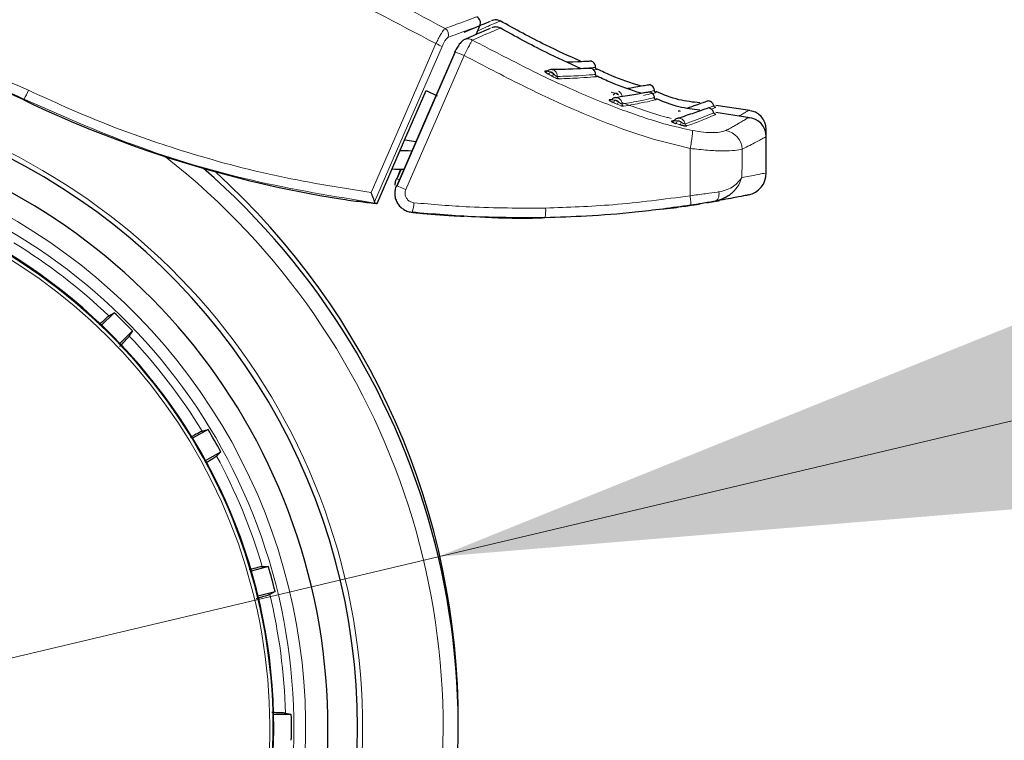
# Model space of a CAD drawing. Units: millimetres. Extents: x 0 to 210, y 0 to 297.
# Drawn here: x 160 to 164, y 215 to 218 of the extents above; entities that cross this region are included whole.
import ezdxf

# ---------------------------------------------------------------- set-up
doc = ezdxf.new("R2010")
doc.units = ezdxf.units.MM
doc.linetypes.add('SLD-Durchgehend', pattern=[0])
doc.styles.add('SLDTEXTSTYLE0', font='GOTHIC.TTF', dxfattribs={"width": 0.913})
doc.dimstyles.new('SLDDIMSTYLE2', dxfattribs={"dimtxt": 3.5, "dimasz": 3.302, "dimexe": 0, "dimexo": 0.0625, "dimgap": 0.875, "dimtad": 0, "dimtih": 1, "dimtoh": 1, "dimlfac": 20, "dimrnd": 1e-09, "dimzin": 12, "dimdsep": 46, "dimtxsty": 'SLDTEXTSTYLE0', "dimsah": 1, "dimcen": 0, "dimadec": 0, "dimazin": 3, "dimtfac": 1, "dimtmove": 0, "dimatfit": 3, "dimfxl": 1, "dimfrac": 2, "dimtolj": 1, "dimtzin": 12, "dimarcsym": 0})

# ---------------------------------------------------------------- blocks, each defined once
blk = doc.blocks.new('_D_3')
at = {"color": 7, "linetype": 'SLD-Durchgehend', "lineweight": 0}
for p, q in [((161.935, 215.4932), (170.0459, 217.4145)), ((170.0459, 217.4145), (184.6702, 217.4145)), ((155.8533, 214.0526), (161.935, 215.4932)), ((155.8533, 214.0526), (149.6743, 212.5889))]:
    blk.add_line(p, q, dxfattribs=at)
at = {"color": 7, "linetype": 'SLD-Durchgehend', "lineweight": 18}
for points in [[(161.935, 215.4932), (165.2634, 215.7678), (165.0329, 216.7409)], [(155.8533, 214.0526), (152.525, 213.778), (152.7555, 212.8049)]]:
    blk.add_solid(points, dxfattribs=at)
at = {"color": 7, "linetype": 'SLD-Durchgehend', "lineweight": 18, "char_height": 3.5, "attachment_point": 1, "style": 'SLDTEXTSTYLE0'}
for s, insert in [('%%c', (171.6334, 221.8852)), ('125', (176.9119, 221.9387))]:
    blk.add_mtext(s, dxfattribs=dict(at, insert=insert))

msp = doc.modelspace()

# ---------------------------------------------------------------- linework, layer by layer
at = {"color": 7, "linetype": 'SLD-Durchgehend', "lineweight": 25}
for p, q in [((162.09505, 217.69699), (162.11067, 217.73378)), ((162.16061, 217.75505), (162.16105, 217.75523)), ((162.19576, 217.75365), (162.19487, 217.75327)), ((162.16061, 217.72505), (162.16105, 217.72523)), ((162.19576, 217.72365), (162.19487, 217.72327)), ((162.00651, 217.62308), (161.75966, 217.0574)), ((162.39495, 217.5422), (162.38538, 217.54201)), ((161.88391, 217.46079), (161.93084, 217.4379)), ((162.6668, 217.42309), (162.65664, 217.42139)), ((163.25039, 217.3755), (163.10621, 217.39775)), ((163.25039, 217.3455), (163.10621, 217.36775)), ((162.9303, 217.33424), (162.9202, 217.33093)), ((163.31919, 217.26607), (163.31919, 217.29607)), ((161.79316, 217.25197), (161.84012, 217.24537)), ((163.31919, 217.11279), (163.31919, 217.26607)), ((161.77629, 217.12551), (161.75966, 217.0874)), ((163.2372, 217.01849), (163.24337, 217.01975)), ((162.87358, 216.96024), (162.92916, 216.966)), ((162.04243, 216.92966), (162.0363, 216.93101)), ((160.56723, 216.52281), (160.51436, 216.46995)), ((160.59122, 216.39308), (160.64409, 216.44595)), ((160.96313, 216.03017), (160.89838, 215.99279)), ((160.95273, 215.89865), (161.01748, 215.93603)), ((161.21803, 215.45185), (161.14582, 215.4325)), ((161.17395, 215.3275), (161.24617, 215.34685)), ((161.31457, 214.82726), (161.23981, 214.82726))]:
    msp.add_line(p, q, dxfattribs=at)
at = {"color": 8, "linetype": 'SLD-Durchgehend', "lineweight": 18}
for p, q in [((162.39191, 217.53436), (162.39916, 217.52999)), ((162.59068, 217.54785), (162.60488, 217.54904)), ((160.18712, 217.42409), (160.18544, 217.42056)), ((163.07179, 217.38557), (163.09763, 217.3965)), ((163.31399, 217.29307), (163.31919, 217.29594)), ((162.9974, 217.0164), (162.99833, 217.21614)), ((161.75792, 217.08698), (161.77476, 217.12558)), ((161.77476, 217.12558), (161.75792, 217.08697))]:
    msp.add_line(p, q, dxfattribs=at)
at = {"color": 7, "linetype": 'SLD-Durchgehend', "lineweight": 25, "flags": 128}
for points in [[(162.16451, 217.75653), (162.16353, 217.7562), (162.16099, 217.75521)], [(162.16451, 217.72653), (162.16353, 217.7262), (162.16099, 217.72521)], [(162.0047, 217.6227), (162.00433, 217.62339), (162.00455, 217.62343)], [(161.67654, 216.98372), (161.79264, 217.25079), (161.88391, 217.46079)], [(160.54522, 216.50956), (160.5575, 216.51696), (160.56723, 216.52281)], [(160.64409, 216.44595), (160.63664, 216.43359), (160.63084, 216.42395)], [(160.93844, 216.02306), (160.95222, 216.02703), (160.96313, 216.03017)], [(161.01748, 215.93603), (161.00709, 215.92602), (160.99898, 215.91821)], [(161.19235, 215.45137), (161.20669, 215.45164), (161.21803, 215.45185)], [(161.24617, 215.34685), (161.23354, 215.33987), (161.22369, 215.33443)], [(161.28964, 214.83345), (161.30356, 214.83), (161.31457, 214.82726)]]:
    msp.add_lwpolyline(points, dxfattribs=at)
at = {"color": 8, "linetype": 'SLD-Durchgehend', "lineweight": 18, "flags": 128}
for points in [[(161.65133, 217.02953), (161.79897, 217.36892), (161.92476, 217.65819)], [(161.66567, 216.99022), (161.81952, 217.34384), (161.95084, 217.64577)], [(161.75792, 217.05698), (161.89122, 217.36249), (162.0047, 217.6227)], [(161.79785, 217.04232), (161.93602, 217.35896), (162.04466, 217.60802)], [(163.21631, 217.09336), (163.21665, 217.16021), (163.21692, 217.21273)], [(161.75792, 217.08698), (161.75751, 217.08769), (161.75902, 217.08756), (161.76237, 217.08659), (161.76739, 217.08484), (161.76919, 217.08417)], [(161.75792, 217.05698), (161.75751, 217.05769), (161.75902, 217.05756), (161.76237, 217.05659), (161.76739, 217.05484), (161.77381, 217.05239), (161.78129, 217.04938), (161.78945, 217.04596), (161.79785, 217.04232)], [(163.10287, 216.993), (163.10693, 216.99441), (163.11062, 216.99712), (163.11381, 217.00103), (163.11639, 217.00602), (163.11827, 217.01191), (163.11939, 217.01851), (163.1197, 217.02558), (163.11921, 217.03288)]]:
    msp.add_lwpolyline(points, dxfattribs=at)
at = {"color": 7, "linetype": 'SLD-Durchgehend', "lineweight": 25}
for centre, radius, start, end in [((162.08293, 217.74521), 0.03, 337, 60.44639), ((162.38982, 217.5497), 0.00888, 240.01333, 270.28756), ((158.89419, 214.77291), 2.7, 270, 93.76), ((162.66052, 217.42969), 0.00917, 244.97535, 278.69174), ((163.23919, 217.29594), 0.08, 0, 87.16175), ((158.89419, 214.77291), 2.575, 143.34965, 90), ((163.23919, 217.26594), 0.08, 0, 87.16175), ((161.67103, 213.96917), 3.23906, 87.32666, 88.19456), ((158.89419, 214.77291), 3.125, 270, 49.01914), ((158.89419, 214.77291), 2.34625, 270, 89.80732), ((158.89419, 214.80291), 3.125, 359.72497, 47.80366), ((161.67125, 213.97075), 3.15814, 87.85979, 88.7718), ((163.22419, 217.1128), 0.095, 281.65128, 0), ((158.89419, 214.77291), 2.421, 43.71358, 46.28642), ((158.89419, 214.77291), 2.421, 28.71358, 31.28642), ((158.89419, 214.77291), 2.421, 13.71358, 16.28642), ((158.89419, 214.77291), 2.421, 358.71358, 1.28642)]:
    msp.add_arc(centre, radius, start, end, dxfattribs=at)
at = {"color": 8, "linetype": 'SLD-Durchgehend', "lineweight": 18}
for centre, radius, start, end in [((161.94763, 217.69591), 0.03083, 339.42305, 58.65415), ((161.82147, 217.40755), 0.27108, 61.49526, 67.60297), ((161.92495, 217.35632), 0.27872, 64.56397, 73.40614), ((162.39235, 217.54414), 0.0157, 295.70627, 340.34633), ((162.40719, 217.53563), 0.01569, 295.88639, 340.50623), ((158.89419, 214.77291), 2.72094, 141.90517, 93.95833), ((162.44736, 217.51866), 0.01019, 175.59846, 239.8204), ((159.52953, 217.77364), 0.74473, 332.00671, 335.21329), ((162.66249, 217.45459), 0.01763, 305.22782, 344.31329), ((162.66249, 217.42459), 0.01763, 305.22782, 344.31329), ((162.67827, 217.4173), 0.0176, 305.44192, 344.55779), ((162.7213, 217.40327), 0.0102, 180.78026, 245.33985), ((162.92311, 217.33973), 0.00927, 251.67796, 286.82508), ((162.92506, 217.335), 0.01858, 314.14325, 350.98276), ((162.94175, 217.32962), 0.01846, 314.61122, 351.62801), ((162.98689, 217.32127), 0.0102, 188.58051, 253.66427), ((163.1351, 217.21048), 0.08185, 1.57583, 80.84406), ((158.89419, 214.77291), 2.48091, 270, 91.46121), ((158.89419, 214.77291), 2.43103, 144.96691, 90.87278), ((158.89419, 214.77291), 3.06098, 139.1249, 51.88211), ((158.89419, 214.77291), 2.34296, 149.56932, 89.7642), ((158.89419, 214.77291), 2.32945, 149.56932, 89.5857), ((161.71543, 216.98825), 0.1165, 338.98187, 359.36763), ((162.27637, 216.95216), 0.11197, 345.32326, 6.31779), ((158.89419, 214.77291), 2.39622, 46.44766, 58.55234), ((158.89419, 214.77291), 2.39622, 31.44766, 43.55234), ((158.89419, 214.77291), 2.39622, 16.44766, 28.55234), ((158.89419, 214.77291), 2.39622, 1.44766, 13.55234)]:
    msp.add_arc(centre, radius, start, end, dxfattribs=at)
at = {"color": 7, "linetype": 'SLD-Durchgehend', "lineweight": 25}
for centre, major_axis, start_param, end_param in [((158.89255, 214.72127), (2.11581, 2.11686), 0.338466, 0.8051398), ((162.29687, 221.82881), (3.45536, 3.45706), 3.4800587, 3.7675306)]:
    msp.add_ellipse(centre, major_axis=major_axis, ratio=0.9999997, start_param=start_param, end_param=end_param, dxfattribs=at)
at = {"color": 8, "linetype": 'SLD-Durchgehend', "lineweight": 18}
for points, knots in [([(161.96366, 217.72224), (161.8024, 217.8078), (161.47432, 217.98188), (160.95542, 218.21353), (160.40448, 218.42897), (159.86124, 218.61058), (159.32856, 218.76477), (158.80773, 218.89569), (158.25272, 219.01692), (157.86921, 219.08521), (157.67134, 219.12045)], [0, 0, 0, 0, 0.1207128, 0.2455751, 0.375579, 0.5118698, 0.6242904, 0.7423223, 0.8670517, 1, 1, 1, 1]), ([(161.92476, 217.65819), (161.76202, 217.7444), (161.43076, 217.91989), (160.90623, 218.15299), (160.34841, 218.36961), (159.79747, 218.55195), (159.25626, 218.70656), (158.72588, 218.83771), (158.16027, 218.9588), (157.76927, 219.02669), (157.56772, 219.06169)], [0, 0, 0, 0, 0.1200771, 0.2444254, 0.374082, 0.5102489, 0.6227763, 0.7411458, 0.8665654, 1, 1, 1, 1]), ([(160.20565, 217.46142), (160.08402, 217.51417), (159.84132, 217.61944), (159.48287, 217.70776), (159.14356, 217.75613), (158.93307, 217.75779), (158.82628, 217.75864)], [0, 0, 0, 0, 0.2789762, 0.5566882, 0.7750777, 1, 1, 1, 1]), ([(161.96366, 217.72224), (161.99024, 217.73201), (162.04341, 217.75158), (162.08867, 217.76801), (162.09471, 217.77021), (162.09773, 217.77131)], [0, 0, 0, 0, 0.3328819, 0.6661645, 1, 1, 1, 1]), ([(161.97649, 217.68508), (162.00321, 217.69478), (162.05649, 217.71413), (162.10156, 217.73028), (162.10756, 217.73242), (162.11055, 217.73349)], [0, 0, 0, 0, 0.3349108, 0.6678285, 1, 1, 1, 1]), ([(162.19487, 217.75327), (162.19117, 217.75168), (162.18459, 217.74885), (162.127, 217.72389), (162.10185, 217.71299)], [0, 0, 0, 0, 0.5633897, 1, 1, 1, 1]), ([(160.18712, 217.42409), (160.11725, 217.45567), (159.9766, 217.51923), (159.75569, 217.59418), (159.49222, 217.66218), (159.18121, 217.71303), (158.94564, 217.71592), (158.82593, 217.7174)], [0, 0, 0, 0, 0.1636613, 0.3294323, 0.4973155, 0.7445777, 1, 1, 1, 1]), ([(161.96366, 217.72224), (161.96132, 217.72001), (161.95666, 217.71558), (161.94592, 217.69869), (161.93494, 217.67896), (161.92815, 217.66511), (161.92476, 217.65819)], [0, 0, 0, 0, 0.2817272, 0.5611933, 0.7804537, 1, 1, 1, 1]), ([(162.19487, 217.72327), (162.19046, 217.72137), (162.18145, 217.71749), (162.11373, 217.68814), (162.07916, 217.67316)], [0, 0, 0, 0, 0.4895832, 1, 1, 1, 1]), ([(161.97649, 217.68508), (161.97466, 217.68389), (161.97105, 217.68154), (161.96383, 217.67126), (161.95685, 217.65895), (161.95284, 217.65017), (161.95084, 217.64577)], [0, 0, 0, 0, 0.2837271, 0.5631496, 0.7814588, 1, 1, 1, 1]), ([(162.04466, 217.60802), (162.04839, 217.61579), (162.05595, 217.63152), (162.06602, 217.651), (162.0745, 217.66653), (162.07752, 217.67083), (162.07916, 217.67316)], [0, 0, 0, 0, 0.24719198, 0.50068999, 0.72877753, 1, 1, 1, 1]), ([(162.04555, 217.67562), (162.04614, 217.6759), (162.04735, 217.67648), (162.0499, 217.67722), (162.05581, 217.67862), (162.06453, 217.67866), (162.07331, 217.67628), (162.07764, 217.67397), (162.07916, 217.67316)], [0, 0, 0, 0, 0.0563694, 0.1156855, 0.229509, 0.5823879, 0.853655, 1, 1, 1, 1]), ([(162.07916, 217.67316), (162.13442, 217.64433), (162.23026, 217.59433), (162.36617, 217.52611), (162.48254, 217.4717), (162.59516, 217.42344), (162.69831, 217.38309), (162.80027, 217.3469), (162.90043, 217.31526), (162.9715, 217.29959), (163.00724, 217.2917)], [0, 0, 0, 0, 0.1856694, 0.3220036, 0.4529913, 0.5683432, 0.6871039, 0.7830137, 0.8908742, 1, 1, 1, 1]), ([(162.04466, 217.60802), (162.12577, 217.56558), (162.27055, 217.48984), (162.47252, 217.39359), (162.6502, 217.32096), (162.82073, 217.25835), (162.93868, 217.23032), (162.99832, 217.21614)], [0, 0, 0, 0, 0.2654251, 0.4737717, 0.6484493, 0.8222087, 1, 1, 1, 1]), ([(162.39561, 217.54298), (162.39539, 217.54296), (162.39496, 217.54292), (162.39507, 217.5426), (162.39575, 217.54212), (162.39753, 217.54131), (162.4014, 217.54018), (162.4051, 217.53932), (162.40713, 217.53886)], [0, 0, 0, 0, 0.1066778, 0.2146179, 0.3251729, 0.4401027, 0.6926073, 1, 1, 1, 1]), ([(162.39916, 217.52999), (162.40194, 217.52841), (162.40689, 217.52557), (162.41186, 217.52276), (162.41404, 217.52152)], [0, 0, 0, 0, 0.5605286, 1, 1, 1, 1]), ([(162.40713, 217.53886), (162.4099, 217.53727), (162.41485, 217.53445), (162.4198, 217.53163), (162.42198, 217.5304)], [0, 0, 0, 0, 0.5605391, 1, 1, 1, 1]), ([(162.42198, 217.5304), (162.42116, 217.53163), (162.41939, 217.5343), (162.41566, 217.53705), (162.41142, 217.53874), (162.40858, 217.53882), (162.40713, 217.53886)], [0, 0, 0, 0, 0.2398211, 0.5179974, 0.7548583, 1, 1, 1, 1]), ([(162.42198, 217.5304), (162.42352, 217.52881), (162.42604, 217.52623), (162.42967, 217.5231), (162.43226, 217.52138), (162.43421, 217.52032), (162.43597, 217.51959), (162.43676, 217.5195), (162.4372, 217.51945)], [0, 0, 0, 0, 0.3127327, 0.5117991, 0.6506374, 0.7501057, 0.8624908, 1, 1, 1, 1]), ([(162.4372, 217.51945), (162.43717, 217.5221), (162.4371, 217.52742), (162.4343, 217.53491), (162.42984, 217.54141), (162.42565, 217.54429), (162.42356, 217.54572)], [0, 0, 0, 0, 0.2499446, 0.4998803, 0.7498885, 1, 1, 1, 1]), ([(162.4372, 217.51945), (162.46932, 217.52059), (162.53357, 217.52287), (162.58793, 217.52737), (162.59524, 217.52795), (162.59889, 217.52825)], [0, 0, 0, 0, 0.3333648, 0.6667589, 1, 1, 1, 1]), ([(162.53526, 217.55365), (162.5527, 217.55483), (162.59091, 217.55742), (162.59608, 217.55796), (162.59889, 217.55825)], [0, 0, 0, 0, 0.4564395, 1, 1, 1, 1]), ([(162.41404, 217.52152), (162.41651, 217.52014), (162.42096, 217.51766), (162.42746, 217.51453), (162.43239, 217.51246), (162.43627, 217.51108), (162.43979, 217.51005), (162.44136, 217.50993), (162.44223, 217.50986)], [0, 0, 0, 0, 0.2431658, 0.4368689, 0.588091, 0.702269, 0.8350012, 1, 1, 1, 1]), ([(162.44223, 217.50986), (162.47454, 217.51107), (162.53915, 217.51349), (162.59386, 217.51813), (162.6012, 217.51873), (162.60488, 217.51904)], [0, 0, 0, 0, 0.3333767, 0.6667089, 1, 1, 1, 1]), ([(161.65133, 217.02953), (161.51231, 217.0518), (161.23428, 217.09634), (160.85556, 217.2015), (160.51166, 217.32227), (160.30813, 217.41482), (160.20565, 217.46142)], [0, 0, 0, 0, 0.2787142, 0.5574105, 0.777135, 1, 1, 1, 1]), ([(162.66694, 217.45317), (162.66676, 217.45312), (162.6664, 217.45302), (162.66665, 217.45267), (162.66748, 217.45222), (162.66945, 217.45151), (162.67354, 217.45067), (162.67737, 217.45012), (162.67947, 217.44982)], [0, 0, 0, 0, 0.1067278, 0.214704, 0.3252719, 0.4401902, 0.6926269, 1, 1, 1, 1]), ([(162.69524, 217.44261), (162.6943, 217.44377), (162.69227, 217.44629), (162.68826, 217.44871), (162.68383, 217.45005), (162.68094, 217.4499), (162.67947, 217.44982)], [0, 0, 0, 0, 0.239834, 0.518005, 0.7548598, 1, 1, 1, 1]), ([(162.67947, 217.44982), (162.68241, 217.44847), (162.68767, 217.44606), (162.69293, 217.44366), (162.69524, 217.44261)], [0, 0, 0, 0, 0.5604803, 1, 1, 1, 1]), ([(162.7111, 217.43313), (162.71083, 217.43578), (162.7103, 217.44106), (162.70682, 217.44828), (162.70174, 217.45439), (162.69725, 217.4569), (162.69501, 217.45816)], [0, 0, 0, 0, 0.2499445, 0.4998802, 0.7498885, 1, 1, 1, 1]), ([(162.80119, 217.44002), (162.81417, 217.44277), (162.84368, 217.449), (162.85835, 217.45251), (162.8533, 217.45136), (162.85298, 217.45128)], [0, 0, 0, 0, 0.4240456, 0.9635014, 1, 1, 1, 1]), ([(162.8306, 217.45649), (162.83104, 217.45658), (162.84677, 217.45992), (162.84698, 217.46006), (162.84718, 217.4602)], [0, 0, 0, 0, 0.0276094, 1, 1, 1, 1]), ([(161.66778, 216.98559), (161.49444, 217.01382), (161.15102, 217.06974), (160.65408, 217.21807), (160.34177, 217.35586), (160.18712, 217.42409)], [0, 0, 0, 0, 0.3397439, 0.6730744, 1, 1, 1, 1]), ([(162.66694, 217.42317), (162.66676, 217.42312), (162.6664, 217.42302), (162.66665, 217.42267), (162.66748, 217.42222), (162.66945, 217.42151), (162.67354, 217.42067), (162.67737, 217.42012), (162.67947, 217.41982)], [0, 0, 0, 0, 0.10672782, 0.21470395, 0.32527189, 0.44019019, 0.69262695, 1, 1, 1, 1]), ([(162.67266, 217.41018), (162.67562, 217.40883), (162.68088, 217.40641), (162.68616, 217.40401), (162.68848, 217.40296)], [0, 0, 0, 0, 0.5604798, 1, 1, 1, 1]), ([(162.69524, 217.41261), (162.6943, 217.41377), (162.69227, 217.41629), (162.68826, 217.41871), (162.68383, 217.42005), (162.68094, 217.4199), (162.67947, 217.41982)], [0, 0, 0, 0, 0.239834, 0.518005, 0.7548598, 1, 1, 1, 1]), ([(162.67947, 217.41982), (162.68241, 217.41847), (162.68767, 217.41606), (162.69293, 217.41366), (162.69524, 217.41261)], [0, 0, 0, 0, 0.5604803, 1, 1, 1, 1]), ([(162.68848, 217.40296), (162.6911, 217.40179), (162.69581, 217.39969), (162.70255, 217.39715), (162.70755, 217.39556), (162.71141, 217.39456), (162.71484, 217.3939), (162.71626, 217.39397), (162.71704, 217.394)], [0, 0, 0, 0, 0.2431974, 0.4369276, 0.5881625, 0.7023381, 0.835047, 1, 1, 1, 1]), ([(162.7111, 217.40313), (162.71083, 217.40578), (162.7103, 217.41106), (162.70682, 217.41828), (162.70174, 217.42439), (162.69725, 217.4269), (162.69501, 217.42816)], [0, 0, 0, 0, 0.2499445, 0.4998802, 0.7498885, 1, 1, 1, 1]), ([(162.69524, 217.41261), (162.69694, 217.41116), (162.69971, 217.4088), (162.7036, 217.40601), (162.70628, 217.40454), (162.70826, 217.40368), (162.70999, 217.40313), (162.7107, 217.40313), (162.7111, 217.40313)], [0, 0, 0, 0, 0.31266473, 0.51169838, 0.65054126, 0.75003014, 0.86244714, 1, 1, 1, 1]), ([(162.70995, 217.40945), (162.73881, 217.39911), (162.80172, 217.37656), (162.87089, 217.3537), (162.91184, 217.34421), (162.91755, 217.34289)], [0, 0, 0, 0, 0.4217189, 0.9192765, 1, 1, 1, 1]), ([(162.7111, 217.40313), (162.73816, 217.40804), (162.7923, 217.41786), (162.83796, 217.42813), (162.84411, 217.42951), (162.84718, 217.4302)], [0, 0, 0, 0, 0.3333902, 0.666792, 1, 1, 1, 1]), ([(162.71704, 217.394), (162.74401, 217.39895), (162.79794, 217.40884), (162.83954, 217.41823), (162.85837, 217.42251), (162.8533, 217.42136), (162.85298, 217.42128)], [0, 0, 0, 0, 0.3260123, 0.6519918, 0.9779465, 1, 1, 1, 1]), ([(162.97681, 217.31975), (163.01195, 217.3328), (163.08222, 217.35889), (163.09249, 217.36396), (163.09763, 217.3665)], [0, 0, 0, 0, 0.5000889, 1, 1, 1, 1]), ([(162.98402, 217.31148), (163.00615, 217.31946), (163.05233, 217.33612), (163.09156, 217.3529), (163.10997, 217.36088), (163.10516, 217.3588), (163.10481, 217.35865)], [0, 0, 0, 0, 0.2981949, 0.6223694, 0.9725268, 1, 1, 1, 1]), ([(163.08752, 217.38121), (163.08778, 217.38132), (163.10349, 217.38774), (163.10987, 217.39085), (163.10515, 217.3888), (163.10481, 217.38865)], [0, 0, 0, 0, 0.0157351, 0.9283933, 1, 1, 1, 1]), ([(163.20412, 217.35264), (163.20663, 217.3541), (163.21646, 217.3598), (163.22931, 217.36747), (163.24091, 217.37448), (163.24239, 217.37538), (163.24315, 217.37585)], [0, 0, 0, 0, 0.0966086, 0.3789529, 0.6795372, 1, 1, 1, 1]), ([(162.93033, 217.33393), (162.93017, 217.33386), (162.92986, 217.33372), (162.9302, 217.33339), (162.93112, 217.33304), (162.9332, 217.33256), (162.93741, 217.3322), (162.94128, 217.33213), (162.94341, 217.33208)], [0, 0, 0, 0, 0.1069034, 0.215043, 0.3257113, 0.4406394, 0.6928445, 1, 1, 1, 1]), ([(162.938, 217.32166), (162.94112, 217.32068), (162.94669, 217.31893), (162.95227, 217.31723), (162.95472, 217.31648)], [0, 0, 0, 0, 0.5612551, 1, 1, 1, 1]), ([(162.94341, 217.33208), (162.94493, 217.33235), (162.9481, 217.3329), (162.95272, 217.33195), (162.95687, 217.32995), (162.95896, 217.32794), (162.96001, 217.32693)], [0, 0, 0, 0, 0.2553259, 0.5354213, 0.7653912, 1, 1, 1, 1]), ([(162.96001, 217.32693), (162.95893, 217.32796), (162.9566, 217.33019), (162.95231, 217.33208), (162.94772, 217.33285), (162.94487, 217.33234), (162.94341, 217.33208)], [0, 0, 0, 0, 0.23967014, 0.51775747, 0.75467756, 1, 1, 1, 1]), ([(162.94341, 217.33208), (162.94652, 217.33111), (162.95204, 217.32937), (162.95758, 217.32767), (162.96001, 217.32693)], [0, 0, 0, 0, 0.5612882, 1, 1, 1, 1]), ([(162.97681, 217.31975), (162.97619, 217.32232), (162.97497, 217.32746), (162.97057, 217.33412), (162.96475, 217.33947), (162.95998, 217.34138), (162.95759, 217.34234)], [0, 0, 0, 0, 0.2499441, 0.49988013, 0.74988875, 1, 1, 1, 1]), ([(162.96001, 217.32693), (162.96167, 217.32587), (162.96448, 217.32406), (162.96813, 217.32202), (162.97079, 217.32087), (162.97272, 217.32021), (162.97445, 217.31979), (162.97592, 217.31959), (162.9765, 217.31969), (162.97681, 217.31975)], [0, 0, 0, 0, 0.2765341, 0.4699571, 0.5703765, 0.6866089, 0.7778761, 0.8816193, 1, 1, 1, 1]), ([(163.14812, 217.29129), (163.15473, 217.29488), (163.16785, 217.30201), (163.18468, 217.31146), (163.19935, 217.31985), (163.21484, 217.32886), (163.22944, 217.33754), (163.24088, 217.34446), (163.24237, 217.34537), (163.24315, 217.34585)], [0, 0, 0, 0, 0.1085096, 0.2154055, 0.3207352, 0.4245442, 0.6043961, 0.7958668, 1, 1, 1, 1]), ([(162.99832, 217.21615), (162.99991, 217.22473), (163.00316, 217.24242), (163.00644, 217.26592), (163.00807, 217.28403), (163.00751, 217.2892), (163.00724, 217.29171)], [0, 0, 0, 0, 0.24270502, 0.50000204, 0.75729785, 1, 1, 1, 1]), ([(163.00725, 217.2917), (163.02349, 217.28903), (163.05616, 217.28367), (163.09865, 217.28247), (163.13181, 217.28516), (163.14266, 217.28924), (163.14812, 217.29129)], [0, 0, 0, 0, 0.2445893, 0.4921029, 0.7440875, 1, 1, 1, 1]), ([(163.21692, 217.21273), (163.22822, 217.2183), (163.25029, 217.22917), (163.27687, 217.24303), (163.29909, 217.25489), (163.31571, 217.26401), (163.31799, 217.26528), (163.31919, 217.26594)], [0, 0, 0, 0, 0.1761558, 0.3440722, 0.5336493, 0.7552795, 1, 1, 1, 1]), ([(162.99833, 217.21614), (163.02331, 217.21323), (163.07322, 217.20742), (163.13869, 217.20533), (163.19092, 217.20715), (163.20822, 217.21087), (163.21692, 217.21273)], [0, 0, 0, 0, 0.24892588, 0.49719786, 0.74733698, 1, 1, 1, 1]), ([(163.31919, 217.1128), (163.31715, 217.11239), (163.31298, 217.11156), (163.28025, 217.10503), (163.23827, 217.09737), (163.21631, 217.09336)], [0, 0, 0, 0, 0.3121076, 0.6400496, 1, 1, 1, 1]), ([(163.10289, 216.99301), (163.11524, 216.99627), (163.13992, 217.0028), (163.17198, 217.02423), (163.20103, 217.05446), (163.21088, 217.07953), (163.21631, 217.09336)], [0, 0, 0, 0, 0.2111967, 0.421995, 0.6810345, 1, 1, 1, 1]), ([(163.21631, 217.09336), (163.20655, 217.08068), (163.19191, 217.06165), (163.15476, 217.04094), (163.13102, 217.03556), (163.11921, 217.03289)], [0, 0, 0, 0, 0.50146079, 0.75199957, 1, 1, 1, 1]), ([(161.75183, 217.03053), (161.75179, 217.03037), (161.74967, 217.02124), (161.75429, 217.00197), (161.76706, 216.97562), (161.79154, 216.95374), (161.81327, 216.9489), (161.82417, 216.94647)], [0, 0, 0, 0, 0.0040607, 0.2305417, 0.4580974, 0.7280148, 1, 1, 1, 1]), ([(161.79785, 217.04232), (161.79643, 217.03788), (161.79361, 217.02901), (161.79568, 217.01481), (161.80271, 217.00154), (161.8152, 216.99062), (161.82631, 216.98819), (161.83192, 216.98697)], [0, 0, 0, 0, 0.1834576, 0.3665841, 0.5517488, 0.773882, 1, 1, 1, 1]), ([(163.11921, 217.03289), (163.1174, 217.03262), (163.10004, 217.03014), (163.06088, 217.02462), (163.01974, 217.01929), (162.9974, 217.0164)], [0, 0, 0, 0, 0.05069964, 0.48428474, 1, 1, 1, 1]), ([(162.38766, 216.96448), (162.28076, 216.96426), (162.09517, 216.96386), (161.9103, 216.98009), (161.83192, 216.98697)], [0, 0, 0, 0, 0.5760131, 1, 1, 1, 1]), ([(162.9974, 217.0164), (162.88905, 217.0019), (162.68662, 216.97481), (162.48252, 216.96776), (162.38766, 216.96448)], [0, 0, 0, 0, 0.5352267, 1, 1, 1, 1]), ([(162.9974, 217.0164), (162.99811, 217.0114), (162.99919, 217.00372), (163.00013, 216.99442), (163.00061, 216.98798), (163.00078, 216.98277), (163.00066, 216.97769), (163.00005, 216.97676), (162.99966, 216.97616)], [0, 0, 0, 0, 0.23942072, 0.36834107, 0.50000774, 0.63167326, 0.76059033, 1, 1, 1, 1])]:
    msp.add_open_spline(points, degree=3, knots=knots, dxfattribs=at)
at = {"color": 7, "linetype": 'SLD-Durchgehend', "lineweight": 25}
for points, knots in [([(162.15433, 217.75236), (162.14391, 217.74791), (162.12309, 217.73902), (162.06988, 217.7162), (162.04332, 217.7048)], [0, 0, 0, 0, 0.5007984, 1, 1, 1, 1]), ([(162.1972, 217.75286), (162.19487, 217.75407), (162.19003, 217.75658), (162.18178, 217.75843), (162.17291, 217.75871), (162.1671, 217.75718), (162.16416, 217.75641)], [0, 0, 0, 0, 0.2297778, 0.4760508, 0.7346946, 1, 1, 1, 1]), ([(162.53471, 217.5839), (162.48579, 217.60598), (162.37036, 217.65807), (162.25943, 217.71923), (162.19552, 217.75447)], [0, 0, 0, 0, 0.4237677, 1, 1, 1, 1]), ([(162.15433, 217.72236), (162.14391, 217.71791), (162.12309, 217.70902), (162.06988, 217.6862), (162.04332, 217.6748)], [0, 0, 0, 0, 0.5007984, 1, 1, 1, 1]), ([(162.1972, 217.72286), (162.19487, 217.72407), (162.19003, 217.72658), (162.18178, 217.72843), (162.17291, 217.72871), (162.1671, 217.72718), (162.16416, 217.72641)], [0, 0, 0, 0, 0.2297778, 0.4760508, 0.7346946, 1, 1, 1, 1]), ([(162.53471, 217.5539), (162.48579, 217.57598), (162.37036, 217.62807), (162.25943, 217.68923), (162.19552, 217.72447)], [0, 0, 0, 0, 0.4237677, 1, 1, 1, 1]), ([(162.04594, 217.67591), (162.04246, 217.67394), (162.03567, 217.6701), (162.02402, 217.65662), (162.01305, 217.64028), (162.00719, 217.62864), (162.00438, 217.62305)], [0, 0, 0, 0, 0.2738527, 0.5333316, 0.7760222, 1, 1, 1, 1]), ([(162.58257, 217.58354), (162.57774, 217.58366), (162.56772, 217.58391), (162.52855, 217.58118), (162.48678, 217.58027), (162.47839, 217.58009)], [0, 0, 0, 0, 0.4272503, 0.8848704, 1, 1, 1, 1]), ([(162.58276, 217.58346), (162.58074, 217.58368), (162.5782, 217.58397), (162.55334, 217.58285), (162.54819, 217.58262)], [0, 0, 0, 0, 0.79292673, 1, 1, 1, 1]), ([(162.5989, 217.55791), (162.59877, 217.56018), (162.59851, 217.56504), (162.59557, 217.57226), (162.5904, 217.57911), (162.58529, 217.58201), (162.58266, 217.5835)], [0, 0, 0, 0, 0.2123213, 0.453913, 0.7198983, 1, 1, 1, 1]), ([(162.38538, 217.54201), (162.38496, 217.54197), (162.38413, 217.54188), (162.38394, 217.54119), (162.38448, 217.54017), (162.38582, 217.53876), (162.38813, 217.53691), (162.39024, 217.53537), (162.39173, 217.53448), (162.39191, 217.53436)], [0, 0, 0, 0, 0.1563941, 0.3095072, 0.4592447, 0.6053855, 0.7879263, 0.9737738, 1, 1, 1, 1]), ([(162.39512, 217.54284), (162.39415, 217.54222), (162.39269, 217.5413), (162.39081, 217.54087), (162.39008, 217.54084), (162.38971, 217.54083)], [0, 0, 0, 0, 0.5041521, 0.7532992, 1, 1, 1, 1]), ([(162.42356, 217.54572), (162.42127, 217.54677), (162.4167, 217.54886), (162.40917, 217.54915), (162.40182, 217.5474), (162.39768, 217.54446), (162.39561, 217.54298)], [0, 0, 0, 0, 0.249964, 0.4999642, 0.7499822, 1, 1, 1, 1]), ([(162.58257, 217.55354), (162.57809, 217.55365), (162.5688, 217.55387), (162.51175, 217.55048), (162.44453, 217.54917), (162.41205, 217.54853)], [0, 0, 0, 0, 0.325419, 0.6739693, 1, 1, 1, 1]), ([(162.57263, 217.55336), (162.57122, 217.55344), (162.56908, 217.55357), (162.55355, 217.55287), (162.54819, 217.55262)], [0, 0, 0, 0, 0.6548371, 1, 1, 1, 1]), ([(162.5989, 217.52791), (162.59877, 217.53018), (162.59851, 217.53504), (162.59557, 217.54226), (162.5904, 217.54911), (162.58529, 217.55201), (162.58266, 217.5535)], [0, 0, 0, 0, 0.2123213, 0.453913, 0.7198983, 1, 1, 1, 1]), ([(162.60495, 217.54901), (162.60404, 217.54949), (162.60231, 217.55043), (162.60041, 217.55268), (162.59913, 217.55533), (162.59898, 217.5573), (162.5989, 217.55832)], [0, 0, 0, 0, 0.2596744, 0.4998747, 0.7402282, 1, 1, 1, 1]), ([(162.60495, 217.51901), (162.60404, 217.51949), (162.60231, 217.52043), (162.60041, 217.52268), (162.59913, 217.52533), (162.59898, 217.5273), (162.5989, 217.52832)], [0, 0, 0, 0, 0.25967439, 0.4998747, 0.74022825, 1, 1, 1, 1]), ([(162.79061, 217.4787), (162.74794, 217.4924), (162.68477, 217.51267), (162.6251, 217.54152), (162.60574, 217.55088)], [0, 0, 0, 0, 0.6754536, 1, 1, 1, 1]), ([(162.79061, 217.4487), (162.74794, 217.4624), (162.68477, 217.48267), (162.6251, 217.51152), (162.60574, 217.52088)], [0, 0, 0, 0, 0.6754536, 1, 1, 1, 1]), ([(162.82887, 217.48403), (162.82456, 217.48367), (162.81563, 217.48294), (162.7809, 217.47605), (162.74364, 217.46996), (162.73491, 217.46853)], [0, 0, 0, 0, 0.4173405, 0.8634067, 1, 1, 1, 1]), ([(162.82012, 217.48284), (162.81881, 217.48281), (162.81683, 217.48278), (162.80369, 217.48041), (162.7992, 217.4796)], [0, 0, 0, 0, 0.6587439, 1, 1, 1, 1]), ([(162.84721, 217.45982), (162.84691, 217.46207), (162.84625, 217.46689), (162.84274, 217.47384), (162.83703, 217.48024), (162.83171, 217.48272), (162.82898, 217.48399)], [0, 0, 0, 0, 0.2123945, 0.454009, 0.7199638, 1, 1, 1, 1]), ([(162.82887, 217.45403), (162.82482, 217.45371), (162.81644, 217.45304), (162.76773, 217.4437), (162.7105, 217.43442), (162.6828, 217.42993)], [0, 0, 0, 0, 0.3256305, 0.6736744, 1, 1, 1, 1]), ([(162.82012, 217.45284), (162.81881, 217.45281), (162.81683, 217.45278), (162.80369, 217.45041), (162.7992, 217.4496)], [0, 0, 0, 0, 0.6587439, 1, 1, 1, 1]), ([(162.84721, 217.42982), (162.84691, 217.43207), (162.84625, 217.43689), (162.84274, 217.44384), (162.83703, 217.45024), (162.83171, 217.45272), (162.82898, 217.45399)], [0, 0, 0, 0, 0.2123945, 0.454009, 0.7199638, 1, 1, 1, 1]), ([(162.85403, 217.45148), (162.85309, 217.45189), (162.85127, 217.45267), (162.84917, 217.45476), (162.84766, 217.45731), (162.84734, 217.45926), (162.84718, 217.46028)], [0, 0, 0, 0, 0.259766, 0.500024, 0.7402527, 1, 1, 1, 1]), ([(163.03915, 217.40809), (163.00932, 217.41137), (162.94556, 217.41837), (162.88622, 217.44287), (162.85463, 217.45592)], [0, 0, 0, 0, 0.4677342, 1, 1, 1, 1]), ([(162.65664, 217.42139), (162.65629, 217.42128), (162.65561, 217.42108), (162.65567, 217.42031), (162.65647, 217.41929), (162.65812, 217.41793), (162.66069, 217.41624), (162.66541, 217.41359), (162.66976, 217.41155), (162.67266, 217.41018)], [0, 0, 0, 0, 0.116201, 0.2298138, 0.3407736, 0.4489196, 0.5844404, 0.7223187, 1, 1, 1, 1]), ([(162.66661, 217.42297), (162.66574, 217.42232), (162.66402, 217.42105), (162.66245, 217.42075), (162.66168, 217.4206)], [0, 0, 0, 0, 0.5041511, 1, 1, 1, 1]), ([(162.69501, 217.42816), (162.6926, 217.42902), (162.68779, 217.43072), (162.68014, 217.4304), (162.67285, 217.42807), (162.66891, 217.4248), (162.66694, 217.42317)], [0, 0, 0, 0, 0.2499639, 0.499964, 0.7499817, 1, 1, 1, 1]), ([(162.85403, 217.42148), (162.85309, 217.42189), (162.85127, 217.42267), (162.84917, 217.42476), (162.84766, 217.42731), (162.84734, 217.42926), (162.84718, 217.43028)], [0, 0, 0, 0, 0.259766, 0.500024, 0.7402527, 1, 1, 1, 1]), ([(163.03915, 217.37809), (163.00932, 217.38137), (162.94556, 217.38837), (162.88622, 217.41287), (162.85463, 217.42592)], [0, 0, 0, 0, 0.4677342, 1, 1, 1, 1]), ([(163.07559, 217.41674), (163.07161, 217.41574), (163.06338, 217.41367), (163.03099, 217.40086), (162.99599, 217.38936), (162.98645, 217.38622)], [0, 0, 0, 0, 0.4051517, 0.8377434, 1, 1, 1, 1]), ([(163.09773, 217.39615), (163.09703, 217.39831), (163.09555, 217.40292), (163.0909, 217.40912), (163.08422, 217.41441), (163.07859, 217.41594), (163.0757, 217.41672)], [0, 0, 0, 0, 0.2128134, 0.4545576, 0.7203388, 1, 1, 1, 1]), ([(163.07559, 217.38674), (163.0718, 217.38579), (163.06398, 217.38382), (163.02058, 217.36712), (162.96978, 217.35054), (162.94519, 217.34252)], [0, 0, 0, 0, 0.3257732, 0.6736102, 1, 1, 1, 1]), ([(162.95759, 217.37234), (162.95509, 217.37299), (162.95173, 217.37387), (162.94842, 217.37325), (162.94758, 217.37309)], [0, 0, 0, 0, 0.7468378, 1, 1, 1, 1]), ([(163.09773, 217.36615), (163.09703, 217.36831), (163.09555, 217.37292), (163.0909, 217.37912), (163.08422, 217.38441), (163.07859, 217.38594), (163.0757, 217.38672)], [0, 0, 0, 0, 0.2128134, 0.4545576, 0.7203388, 1, 1, 1, 1]), ([(163.10596, 217.3891), (163.10495, 217.38933), (163.10301, 217.38978), (163.10056, 217.39147), (163.09861, 217.39372), (163.09796, 217.3956), (163.09762, 217.39658)], [0, 0, 0, 0, 0.2598164, 0.5000363, 0.7402117, 1, 1, 1, 1]), ([(163.10596, 217.3591), (163.10495, 217.35933), (163.10301, 217.35978), (163.10056, 217.36147), (163.09861, 217.36372), (163.09796, 217.3656), (163.09762, 217.36658)], [0, 0, 0, 0, 0.2598164, 0.5000363, 0.7402117, 1, 1, 1, 1]), ([(162.9202, 217.33093), (162.91989, 217.33078), (162.91929, 217.3305), (162.91953, 217.32973), (162.92052, 217.32881), (162.92238, 217.32765), (162.92519, 217.32627), (162.93029, 217.32418), (162.93491, 217.32267), (162.938, 217.32166)], [0, 0, 0, 0, 0.1162831, 0.2295672, 0.3398133, 0.4468804, 0.5827832, 0.720736, 1, 1, 1, 1]), ([(162.93008, 217.3337), (162.92932, 217.33298), (162.9278, 217.33155), (162.9263, 217.33104), (162.92556, 217.33079)], [0, 0, 0, 0, 0.5039049, 1, 1, 1, 1]), ([(162.95759, 217.34234), (162.9551, 217.34288), (162.95011, 217.34395), (162.94256, 217.34267), (162.9356, 217.33948), (162.93209, 217.33578), (162.93033, 217.33393)], [0, 0, 0, 0, 0.2499644, 0.499965, 0.7499839, 1, 1, 1, 1]), ([(162.95472, 217.31648), (162.95712, 217.31577), (162.96159, 217.31444), (162.96794, 217.31292), (162.97333, 217.31189), (162.9779, 217.31128), (162.98186, 217.31106), (162.98329, 217.31134), (162.98402, 217.31148)], [0, 0, 0, 0, 0.2116925, 0.394658, 0.5342182, 0.6819546, 0.8373237, 1, 1, 1, 1]), ([(161.75805, 217.08857), (161.75563, 217.08252), (161.752, 217.07345), (161.75187, 217.06375), (161.75183, 217.06053)], [0, 0, 0, 0, 0.66794945, 1, 1, 1, 1]), ([(161.66567, 216.99022), (161.66537, 216.99228), (161.66471, 216.99675), (161.66109, 217.00667), (161.65647, 217.0179), (161.65308, 217.02557), (161.65133, 217.02953)], [0, 0, 0, 0, 0.2293873, 0.4986477, 0.7406832, 1, 1, 1, 1]), ([(161.75805, 217.05857), (161.75582, 217.0525), (161.75136, 217.04033), (161.75056, 217.02069), (161.75425, 217.00155), (161.76252, 216.98396), (161.77459, 216.96896), (161.78967, 216.95739), (161.80683, 216.94932), (161.81916, 216.94741), (161.8253, 216.94645)], [0, 0, 0, 0, 0.126598, 0.2536171, 0.3804342, 0.5064852, 0.6314186, 0.7551625, 0.8779005, 1, 1, 1, 1]), ([(161.52195, 217.00281), (161.55076, 216.99892), (161.6021, 216.99198), (161.65384, 216.98624), (161.67654, 216.98372)], [0, 0, 0, 0, 0.56122405, 1, 1, 1, 1]), ([(161.66567, 216.99022), (161.66583, 216.98886), (161.66611, 216.98639), (161.66727, 216.98584), (161.66778, 216.98559)], [0, 0, 0, 0, 0.5529895, 1, 1, 1, 1]), ([(161.66778, 216.98559), (161.66944, 216.98524), (161.6724, 216.98461), (161.67527, 216.98399), (161.67654, 216.98372)], [0, 0, 0, 0, 0.5601069, 1, 1, 1, 1]), ([(162.92916, 216.966), (162.94342, 216.96799), (162.97031, 216.97173), (163.00278, 216.97661), (163.02741, 216.98044), (163.03541, 216.98173), (163.03964, 216.9824)], [0, 0, 0, 0, 0.2792393, 0.52652, 0.7502401, 1, 1, 1, 1]), ([(163.10289, 216.99301), (163.08545, 216.99001), (163.0534, 216.98448), (163.01649, 216.97877), (162.99965, 216.97616)], [0, 0, 0, 0, 0.543723, 1, 1, 1, 1]), ([(163.0682, 216.98716), (163.07696, 216.9886), (163.09158, 216.99102), (163.09748, 216.99207), (163.09985, 216.99249)], [0, 0, 0, 0, 0.5984479, 1, 1, 1, 1]), ([(163.24337, 217.01975), (163.24071, 217.01921), (163.23525, 217.0181), (163.19155, 217.00912), (163.13394, 216.99865), (163.10289, 216.99301)], [0, 0, 0, 0, 0.3046475, 0.6251346, 1, 1, 1, 1]), ([(163.10301, 216.99305), (163.10875, 216.99405), (163.12213, 216.99639), (163.12188, 216.99636), (163.12174, 216.99634)], [0, 0, 0, 0, 0.4283751, 1, 1, 1, 1]), ([(163.10935, 216.99667), (163.12299, 217.00032), (163.1424, 217.00551), (163.15621, 217.01536), (163.16032, 217.0183)], [0, 0, 0, 0, 0.7023698, 1, 1, 1, 1]), ([(161.82416, 216.94647), (161.82955, 216.94594), (161.83936, 216.94496), (161.84811, 216.94413), (161.85206, 216.94375)], [0, 0, 0, 0, 0.54918155, 1, 1, 1, 1]), ([(162.38468, 216.92378), (162.28701, 216.92342), (162.09985, 216.92274), (161.91335, 216.93879), (161.82417, 216.94647)], [0, 0, 0, 0, 0.52183787, 1, 1, 1, 1]), ([(161.85206, 216.94375), (161.8548, 216.94349), (161.86013, 216.94299), (161.87721, 216.94143), (161.89509, 216.93987), (161.90697, 216.93889), (161.91304, 216.93839)], [0, 0, 0, 0, 0.30729064, 0.59883933, 0.79524824, 1, 1, 1, 1]), ([(162.99965, 216.97616), (162.9217, 216.9655), (162.77576, 216.94556), (162.5704, 216.92948), (162.44324, 216.92558), (162.38468, 216.92378)], [0, 0, 0, 0, 0.38209648, 0.71543093, 1, 1, 1, 1]), ([(161.91304, 216.93839), (161.93814, 216.93645), (161.98127, 216.93312), (162.0244, 216.93068), (162.04243, 216.92966)], [0, 0, 0, 0, 0.582139, 1, 1, 1, 1]), ([(162.13245, 216.92569), (162.20877, 216.92302), (162.28918, 216.9202), (162.36949, 216.92373), (162.37359, 216.92391)], [0, 0, 0, 0, 0.9489398, 1, 1, 1, 1]), ([(160.54522, 216.50956), (160.54192, 216.50687), (160.53619, 216.50222), (160.51383, 216.48061), (160.50437, 216.47147)], [0, 0, 0, 0, 0.5769573, 1, 1, 1, 1]), ([(160.59069, 216.38096), (160.59396, 216.38431), (160.6086, 216.39928), (160.62414, 216.41584), (160.6286, 216.42124), (160.63084, 216.42395)], [0, 0, 0, 0, 0.125754, 0.5629356, 1, 1, 1, 1]), ([(160.93844, 216.02306), (160.93452, 216.02131), (160.92763, 216.01822), (160.89998, 216.00288), (160.88805, 215.99626)], [0, 0, 0, 0, 0.5686172, 1, 1, 1, 1]), ([(160.95565, 215.89098), (160.95739, 215.89202), (160.97292, 215.90123), (160.99024, 215.91202), (160.99607, 215.91615), (160.99898, 215.91821)], [0, 0, 0, 0, 0.0594371, 0.5297815, 1, 1, 1, 1]), ([(161.19235, 215.45137), (161.18813, 215.4507), (161.18076, 215.44951), (161.15034, 215.44192), (161.13735, 215.43868)], [0, 0, 0, 0, 0.5729197, 1, 1, 1, 1]), ([(161.1675, 215.31729), (161.17198, 215.31854), (161.19212, 215.32419), (161.21383, 215.33075), (161.2204, 215.3332), (161.22369, 215.33443)], [0, 0, 0, 0, 0.1251843, 0.56265073, 1, 1, 1, 1]), ([(161.28964, 214.83345), (161.28538, 214.83389), (161.27794, 214.83465), (161.24654, 214.83519), (161.23311, 214.83542)], [0, 0, 0, 0, 0.57206606, 1, 1, 1, 1])]:
    msp.add_open_spline(points, degree=3, knots=knots, dxfattribs=at)

# ---------------------------------------------------------------- dimensions: what is measured, and where the dimension line sits
at = {"color": 7, "linetype": 'SLD-Durchgehend', "lineweight": 18}
dim = msp.add_diameter_dim_2p(p1=(161.93504, 215.49323), p2=(155.85334, 214.05259), dimstyle='SLDDIMSTYLE2', dxfattribs=at)
dim.commit()
dim.dimension.update_dxf_attribs({"geometry": '_D_3', "text_midpoint": (178.15183, 220.2194), "dimtype": 163})

doc.saveas('drawing.dxf')
